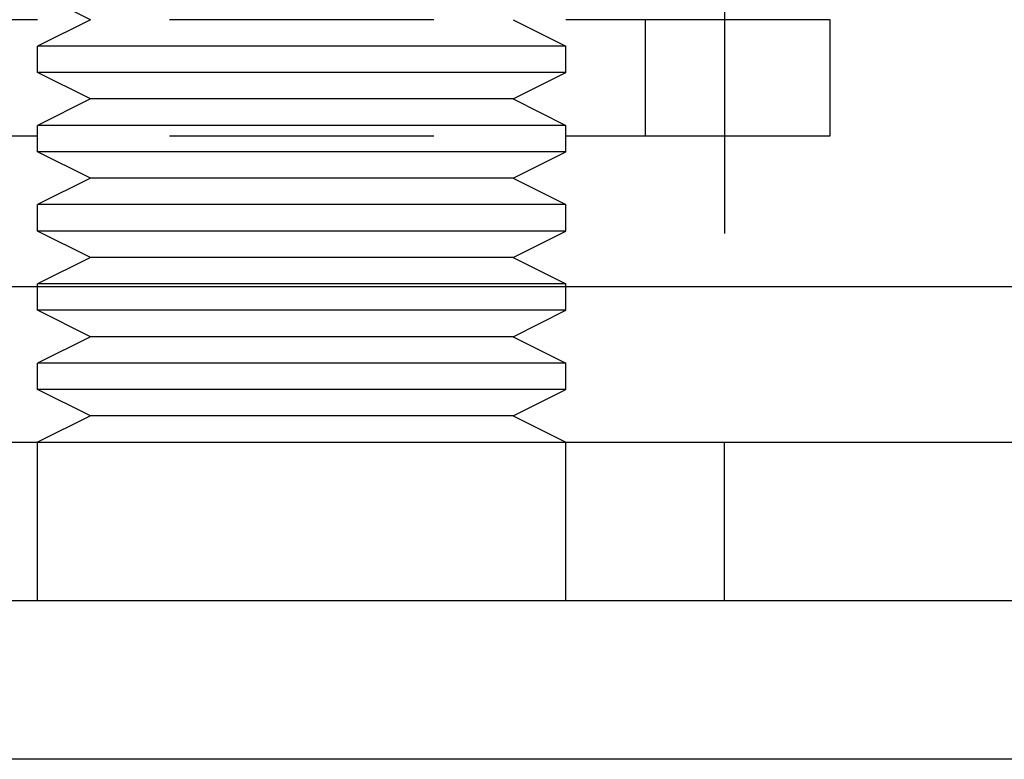
# Model space of a CAD drawing. Extents: x -135 to 585, y -435 to 120.
# Drawn here: x 350 to 368, y 0 to 14 of the extents above; entities that cross this region are included whole.
import ezdxf

# ---------------------------------------------------------------- set-up
doc = ezdxf.new("R2010")
doc.units = 0
doc.header["$LTSCALE"] = 20
doc.linetypes.add('AUSGEZOGEN', pattern=[0])
doc.linetypes.add('VERDECKT', pattern=[0.375, 0.25, -0.125])
doc.layers.get('0').update_dxf_attribs({"linetype": 'AUSGEZOGEN'})
doc.layers.add('STEMPEL', color=3, linetype='AUSGEZOGEN')

# ---------------------------------------------------------------- blocks, each defined once
blk = doc.blocks.new('A$C6986D4A7')
at = {"color": 1, "linetype": 'VERDECKT', "extrusion": (-2e-16, 1, -2e-16)}
for p, q in [((-87, 14.9514), (-87, 8.9514)), ((-99, 14), (-100, 14.5)), ((-85, 14), (-105, 14)), ((-99, 14), (-100, 13.5)), ((-91, 14), (-90, 13.5)), ((-88.5, 14), (-88.5, 11.8)), ((-85, 11.8), (-85, 14)), ((-95, 13.5), (-100, 13.5)), ((-100, 13), (-100, 13.5)), ((-90, 13.5), (-95, 13.5)), ((-90, 13), (-90, 13.5)), ((-95, 13), (-100, 13)), ((-99, 12.5), (-100, 13)), ((-90, 13), (-95, 13)), ((-91, 12.5), (-90, 13)), ((-99, 12.5), (-100, 12)), ((-95, 12.5), (-99, 12.5)), ((-91, 12.5), (-95, 12.5)), ((-91, 12.5), (-90, 12)), ((-95, 12), (-100, 12)), ((-100, 11.5), (-100, 12)), ((-90, 12), (-95, 12)), ((-90, 11.5), (-90, 12)), ((-105, 11.8), (-85, 11.8)), ((-95, 11.5), (-100, 11.5)), ((-99, 11), (-100, 11.5)), ((-90, 11.5), (-95, 11.5)), ((-91, 11), (-90, 11.5)), ((-99, 11), (-100, 10.5)), ((-95, 11), (-99, 11)), ((-91, 11), (-95, 11)), ((-91, 11), (-90, 10.5)), ((-95, 10.5), (-100, 10.5)), ((-100, 10), (-100, 10.5)), ((-90, 10.5), (-95, 10.5)), ((-90, 10), (-90, 10.5)), ((-95, 10), (-100, 10)), ((-99, 9.5), (-100, 10)), ((-90, 10), (-95, 10)), ((-91, 9.5), (-90, 10)), ((-99, 9.5), (-100, 9)), ((-95, 9.5), (-99, 9.5)), ((-91, 9.5), (-95, 9.5)), ((-91, 9.5), (-90, 9)), ((-95, 9), (-100, 9)), ((-100, 8.9514), (-100, 9)), ((-90, 9), (-95, 9)), ((-90, 8.9514), (-90, 9)), ((-100, 3), (-100, 6)), ((-90, 3), (-90, 6)), ((-87, 3), (-87, 6))]:
    blk.add_line(p, q, dxfattribs=at)
at = {"color": 3, "linetype": 'AUSGEZOGEN', "extrusion": (-2e-16, 1, -2e-16)}
for p, q in [((-127, 8.9514), (127, 8.9514)), ((-100, 8.5), (-100, 8.9514)), ((-90, 8.5), (-90, 8.9514)), ((-95, 8.5), (-100, 8.5)), ((-99, 8), (-100, 8.5)), ((-90, 8.5), (-95, 8.5)), ((-91, 8), (-90, 8.5)), ((-99, 8), (-100, 7.5)), ((-95, 8), (-99, 8)), ((-91, 8), (-95, 8)), ((-91, 8), (-90, 7.5)), ((-95, 7.5), (-100, 7.5)), ((-100, 7), (-100, 7.5)), ((-90, 7.5), (-95, 7.5)), ((-90, 7), (-90, 7.5)), ((-95, 7), (-100, 7)), ((-99, 6.5), (-100, 7)), ((-90, 7), (-95, 7)), ((-91, 6.5), (-90, 7)), ((-99, 6.5), (-100, 6)), ((-95, 6.5), (-99, 6.5)), ((-91, 6.5), (-95, 6.5)), ((-91, 6.5), (-90, 6)), ((-135, 6), (135, 6)), ((135, 3), (-135, 3)), ((135, 3), (-135, 3)), ((135, 0), (-135, 0))]:
    blk.add_line(p, q, dxfattribs=at)

msp = doc.modelspace()

# ---------------------------------------------------------------- block references
at = {"layer": 'STEMPEL'}
msp.add_blockref('A$C6986D4A7', (450, 0), dxfattribs=at)

doc.saveas('drawing.dxf')
